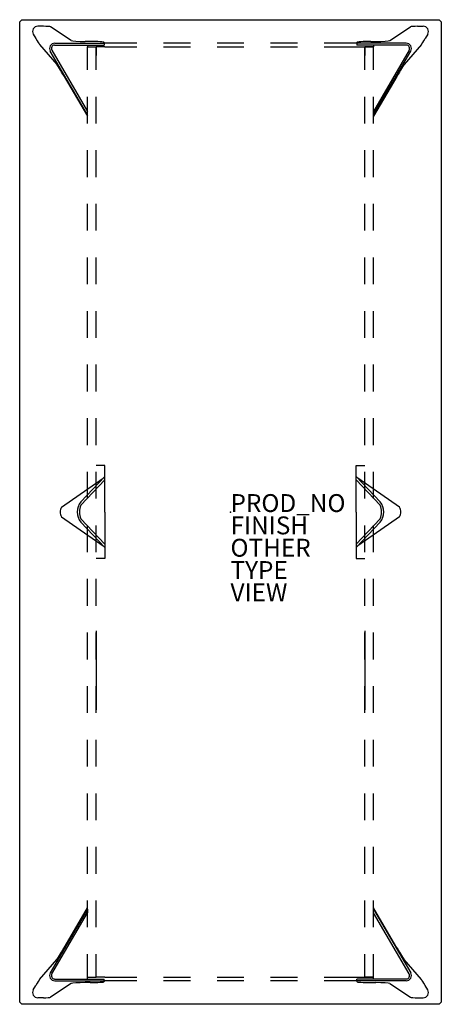
# Model space of a CAD drawing. Units: inches. Extents: x -24 to 24, y -55 to 55.
import ezdxf

# ---------------------------------------------------------------- set-up
doc = ezdxf.new("R2010")
doc.units = ezdxf.units.IN
doc.header["$MEASUREMENT"] = 0
for name, color, linetype in [('TABLE', 6, 'Continuous'), ('TABLE-FINISH', 7, 'Continuous'), ('TABLE-OTHER', 7, 'Continuous'), ('TABLE-PROD_NO', 7, 'Continuous'), ('TABLE-TYPE', 7, 'Continuous'), ('TABLE-VIEW', 7, 'Continuous')]:
    doc.layers.add(name, color=color, linetype=linetype)
doc.styles.get("Standard").update_dxf_attribs({"font": 'arial.ttf'})

msp = doc.modelspace()

# ---------------------------------------------------------------- linework, layer by layer
at = {"layer": 'TABLE'}
for p, q in [((-20.96, 54.38), (-21.59, 54.38)), ((-17.85, 52.78), (-20.18, 54.33)), ((17.85, 52.78), (20.18, 54.33)), ((20.96, 54.38), (21.59, 54.38)), ((-22.1, 53.49), (-21.81, 53)), ((22.1, 53.49), (21.81, 53)), ((-21.4, 52.33), (-19.46, 50.11)), ((-19.69, 52.48), (-14.16, 52.48)), ((-19.69, 52.28), (-14.16, 52.28)), ((-15.73, 52.68), (-16.28, 52.68)), ((-16.04, 52.28), (-16.04, 52.09)), ((-16.04, 52.08), (-16.04, 52.09)), ((-16.04, 52.09), (-15.06, 52.09)), ((-16.04, 49.5), (-16.04, 52.08)), ((-16.04, 52.08), (-15.06, 52.08)), ((-15.06, 52.09), (-15.06, 51.1)), ((-14.07, 52.09), (-15.06, 52.09)), ((-15.06, 49.5), (-15.06, 52.08)), ((-14.16, 52.48), (-14.16, 52.57)), ((-10.5, 52.49), (-14.16, 52.49)), ((-14.16, 52.48), (-14.16, 52.28)), ((-14.07, 52.09), (-10.5, 52.09)), ((-4.5, 52.49), (-7.5, 52.49)), ((-7.5, 52.09), (-4.5, 52.09)), ((1.5, 52.49), (-1.5, 52.49)), ((-1.5, 52.09), (1.5, 52.09)), ((7.5, 52.49), (4.5, 52.49)), ((4.5, 52.09), (7.5, 52.09)), ((14.16, 52.49), (10.5, 52.49)), ((10.5, 52.09), (14.07, 52.09)), ((14.07, 52.09), (15.06, 52.09)), ((14.16, 52.48), (14.16, 52.57)), ((14.16, 52.48), (14.16, 52.28)), ((19.69, 52.48), (14.16, 52.48)), ((19.69, 52.28), (14.16, 52.28)), ((15.06, 52.09), (15.06, 51.1)), ((15.06, 52.09), (16.04, 52.09)), ((15.06, 49.5), (15.06, 52.08)), ((16.04, 52.08), (15.06, 52.08)), ((15.73, 52.68), (16.28, 52.68)), ((16.04, 52.28), (16.04, 52.09)), ((16.04, 52.08), (16.04, 52.09)), ((16.04, 49.5), (16.04, 52.08)), ((21.4, 52.33), (19.46, 50.11)), ((-16.04, 44.46), (-20.19, 51.59)), ((-20.02, 51.69), (-16.04, 44.85)), ((20.02, 51.69), (16.04, 44.85)), ((16.04, 44.46), (20.19, 51.59)), ((-18.64, 48.77), (-16.04, 44.31)), ((18.64, 48.77), (16.04, 44.31)), ((-16.04, 43.5), (-16.04, 46.5)), ((-15.06, 43.5), (-15.06, 46.5)), ((15.06, 43.5), (15.06, 46.5)), ((16.04, 43.5), (16.04, 46.5)), ((-16.04, 44.46), (-16.04, 44.85)), ((16.04, 44.85), (16.04, 44.46)), ((-16.04, 37.5), (-16.04, 40.5)), ((-15.06, 37.5), (-15.06, 40.5)), ((15.06, 37.5), (15.06, 40.5)), ((16.04, 37.5), (16.04, 40.5)), ((-16.04, 31.5), (-16.04, 34.5)), ((-15.06, 31.5), (-15.06, 34.5)), ((15.06, 31.5), (15.06, 34.5)), ((16.04, 31.5), (16.04, 34.5)), ((-16.04, 25.5), (-16.04, 28.5)), ((-15.06, 25.5), (-15.06, 28.5)), ((15.06, 25.5), (15.06, 28.5)), ((16.04, 25.5), (16.04, 28.5)), ((-16.04, 19.5), (-16.04, 22.5)), ((-15.06, 19.5), (-15.06, 22.5)), ((15.06, 19.5), (15.06, 22.5)), ((16.04, 19.5), (16.04, 22.5)), ((-16.04, 13.5), (-16.04, 16.5)), ((-15.06, 13.5), (-15.06, 16.5)), ((15.06, 13.5), (15.06, 16.5)), ((16.04, 13.5), (16.04, 16.5)), ((-16.04, 7.5), (-16.04, 10.5)), ((-15.06, 7.5), (-15.06, 10.5)), ((15.06, 7.5), (15.06, 10.5)), ((16.04, 7.5), (16.04, 10.5)), ((-16.04, 1.5), (-16.04, 4.5)), ((-14.07, 5.2), (-15.06, 5.2)), ((-15.06, 1.5), (-15.06, 4.5)), ((-14.07, 0), (-14.07, 5.2)), ((14.07, 5.2), (15.06, 5.2)), ((14.07, 0), (14.07, 5.2)), ((15.06, 1.5), (15.06, 4.5)), ((16.04, 1.5), (16.04, 4.5)), ((-18.95, 0.53), (-14.25, 3.78)), ((-14.07, 3.96), (-16.76, 1.12)), ((-16.76, 0.77), (-14.07, 3.61)), ((14.07, 3.96), (16.76, 1.12)), ((16.76, 0.77), (14.07, 3.61)), ((18.95, 0.53), (14.25, 3.78)), ((-18.95, -0.53), (-14.25, -3.78)), ((-16.76, -0.77), (-14.07, -3.61)), ((-14.07, 0), (-14.07, -5.2)), ((14.07, 0), (14.07, -5.2)), ((16.76, -0.77), (14.07, -3.61)), ((18.95, -0.53), (14.25, -3.78)), ((-14.07, -3.96), (-16.76, -1.12)), ((-16.04, -4.5), (-16.04, -1.5)), ((-15.06, -4.5), (-15.06, -1.5)), ((14.07, -3.96), (16.76, -1.12)), ((15.06, -4.5), (15.06, -1.5)), ((16.04, -4.5), (16.04, -1.5)), ((-14.07, -5.2), (-15.06, -5.2)), ((14.07, -5.2), (15.06, -5.2)), ((-16.04, -10.5), (-16.04, -7.5)), ((-15.06, -10.5), (-15.06, -7.5)), ((15.06, -10.5), (15.06, -7.5)), ((16.04, -10.5), (16.04, -7.5)), ((-16.04, -16.5), (-16.04, -13.5)), ((-15.06, -13.29), (-15.06, -22.15)), ((-15.06, -16.5), (-15.06, -13.5)), ((15.06, -13.29), (15.06, -22.15)), ((15.06, -16.5), (15.06, -13.5)), ((16.04, -16.5), (16.04, -13.5)), ((-16.04, -22.5), (-16.04, -19.5)), ((-15.06, -22.5), (-15.06, -19.5)), ((15.06, -22.5), (15.06, -19.5)), ((16.04, -22.5), (16.04, -19.5)), ((-16.04, -28.5), (-16.04, -25.5)), ((-15.06, -28.5), (-15.06, -25.5)), ((15.06, -28.5), (15.06, -25.5)), ((16.04, -28.5), (16.04, -25.5)), ((-16.04, -34.5), (-16.04, -31.5)), ((-15.06, -34.5), (-15.06, -31.5)), ((15.06, -34.5), (15.06, -31.5)), ((16.04, -34.5), (16.04, -31.5)), ((-16.04, -40.5), (-16.04, -37.5)), ((-15.06, -40.5), (-15.06, -37.5)), ((15.06, -40.5), (15.06, -37.5)), ((16.04, -40.5), (16.04, -37.5)), ((-16.04, -46.5), (-16.04, -43.5)), ((-15.06, -46.5), (-15.06, -43.5)), ((15.06, -46.5), (15.06, -43.5)), ((16.04, -46.5), (16.04, -43.5)), ((-16.04, -44.47), (-20.19, -51.59)), ((-20.02, -51.69), (-16.04, -44.86)), ((-18.64, -48.78), (-16.04, -44.32)), ((-16.04, -44.47), (-16.04, -44.86)), ((18.64, -48.78), (16.04, -44.32)), ((16.04, -44.47), (20.19, -51.59)), ((16.04, -44.86), (16.04, -44.47)), ((20.02, -51.69), (16.04, -44.86)), ((-16.04, -52.09), (-16.04, -49.5)), ((-15.06, -52.09), (-15.06, -49.5)), ((15.06, -52.09), (15.06, -49.5)), ((16.04, -52.09), (16.04, -49.5)), ((-21.4, -52.34), (-19.46, -50.11)), ((21.4, -52.34), (19.46, -50.11)), ((-15.06, -52.09), (-15.06, -51.11)), ((15.06, -52.09), (15.06, -51.11)), ((-17.85, -52.79), (-20.18, -54.33)), ((-19.69, -52.29), (-14.16, -52.29)), ((-19.69, -52.48), (-14.16, -52.48)), ((-15.73, -52.69), (-16.28, -52.69)), ((-16.04, -52.09), (-16.04, -52.09)), ((-16.04, -52.09), (-15.06, -52.09)), ((-16.04, -52.09), (-15.06, -52.09)), ((-16.04, -52.29), (-16.04, -52.09)), ((-14.07, -52.09), (-15.06, -52.09)), ((-14.16, -52.48), (-14.16, -52.29)), ((-14.16, -52.48), (-14.16, -52.58)), ((-10.5, -52.49), (-14.16, -52.49)), ((-14.07, -52.09), (-10.5, -52.09)), ((-7.5, -52.09), (-4.5, -52.09)), ((-4.5, -52.49), (-7.5, -52.49)), ((-1.5, -52.09), (1.5, -52.09)), ((1.5, -52.49), (-1.5, -52.49)), ((4.5, -52.09), (7.5, -52.09)), ((7.5, -52.49), (4.5, -52.49)), ((10.5, -52.09), (14.07, -52.09)), ((14.16, -52.49), (10.5, -52.49)), ((14.07, -52.09), (15.06, -52.09)), ((14.16, -52.48), (14.16, -52.29)), ((19.69, -52.29), (14.16, -52.29)), ((14.16, -52.48), (14.16, -52.58)), ((19.69, -52.48), (14.16, -52.48)), ((16.04, -52.09), (15.06, -52.09)), ((15.06, -52.09), (16.04, -52.09)), ((15.73, -52.69), (16.28, -52.69)), ((16.04, -52.09), (16.04, -52.09)), ((16.04, -52.29), (16.04, -52.09)), ((17.85, -52.79), (20.18, -54.33)), ((-22.1, -53.49), (-21.81, -53)), ((22.1, -53.49), (21.81, -53)), ((-20.96, -54.38), (-21.59, -54.38)), ((20.96, -54.38), (21.59, -54.38))]:
    msp.add_line(p, q, dxfattribs=at)
msp.add_lwpolyline([(-23.62, -54.72), (-23.62, 54.72, -0.414214), (-23.23, 55.12), (23.23, 55.12, -0.414214), (23.62, 54.72), (23.62, -54.72, -0.414214), (23.23, -55.12), (-23.23, -55.12, -0.414214)], format="xyb", close=True, dxfattribs=at)
for points in [[(-19.72, 52.28), (-19.72, 52.28, -0.025262), (-19.69, 52.28)], [(19.72, 52.28), (19.72, 52.28, 0.025262), (19.69, 52.28)], [(-19.72, -52.28), (-19.72, -52.28, 0.025262), (-19.69, -52.29)], [(19.72, -52.28), (19.72, -52.28, -0.025262), (19.69, -52.29)]]:
    msp.add_lwpolyline(points, format="xyb", dxfattribs=at)
for centre, radius, start, end in [((-15.4, 0), 1.77, 140.5912, 180.0409), ((15.4, 0), 1.77, 359.9591, 39.4088), ((-18.05, 0), 1.05, 149.48, 179.9778), ((-14.81, 0), 2.1, 158.5586, 180.0344), ((-14.81, 0), 2.1, 179.9656, 201.4414), ((14.81, 0), 2.1, 359.9656, 21.4414), ((14.81, 0), 2.1, 338.5586, 0.0344), ((18.05, 0), 1.05, 0.0222, 30.52), ((-18.05, 0), 1.05, 180.0222, 210.52), ((-15.4, 0), 1.77, 179.9591, 219.4088), ((15.4, 0), 1.77, 320.5912, 0.0409), ((18.05, 0), 1.05, 329.48, 359.9778)]:
    msp.add_arc(centre, radius, start, end, dxfattribs=at)
for centre, major_axis, ratio, start_param, end_param in [((-21.59, 53.79), (-0.42, 0.419), 0.995134, -0.784179, 1.310216), ((-20.96, 54.32), (-0.787, 0), 0.069925, 3.246572, 4.712904), ((20.96, 54.32), (0.787, 0), 0.069925, 1.570281, 3.036614), ((21.59, 53.79), (0.42, 0.419), 0.995134, -1.310216, 0.784179), ((-21.79, 53.01), (-0.396, 0.68), 0.025394, 1.570712, 3.011264), ((21.79, 53.01), (0.396, 0.68), 0.025394, 3.271921, 4.712473), ((-19.68, 51.89), (-0.42, 0.419), 0.995134, -0.784179, 1.310216), ((-19.68, 51.89), (-0.28, 0.279), 0.995134, -0.684913, 1.310216), ((-16.28, 52.79), (-1.57, 0), 0.069756, 0.10472, 1.570796), ((-15.73, 52.57), (1.57, 0), 0.069756, 0, 1.570796), ((15.73, 52.57), (-1.57, 0), 0.069756, -1.570796, 0), ((16.28, 52.79), (-1.57, 0), 0.069756, 1.570796, 3.036873), ((19.68, 51.89), (0.42, 0.419), 0.995134, -1.310216, 0.784179), ((19.68, 51.89), (0.28, 0.279), 0.995134, -1.310216, 0.684913), ((-18.67, 48.75), (-0.79, 1.36), 0.025385, 4.712389, 6.152899), ((18.67, 48.75), (0.79, 1.36), 0.025385, 0.130286, 1.570796), ((-18.67, -48.76), (-0.79, -1.36), 0.025385, 0.130286, 1.570796), ((18.67, -48.76), (-0.79, 1.36), 0.025385, 1.570796, 3.011307), ((-19.68, -51.89), (-0.42, -0.419), 0.995134, 4.972969, 7.067364), ((-19.68, -51.89), (-0.28, -0.279), 0.995134, 4.972969, 6.968098), ((19.68, -51.89), (-0.42, 0.419), 0.995134, 2.357414, 4.451809), ((19.68, -51.89), (-0.28, 0.279), 0.995134, 2.456679, 4.451809), ((-21.79, -53.01), (-0.396, -0.68), 0.025394, 3.271921, 4.712473), ((-16.28, -52.8), (-1.57, 0), 0.069756, 4.712389, 6.178466), ((-15.73, -52.58), (1.57, 0), 0.069756, 4.712389, 6.283185), ((15.73, -52.58), (-1.57, 0), 0.069756, 0, 1.570796), ((16.28, -52.8), (1.57, 0), 0.069756, 0.10472, 1.570796), ((21.79, -53.01), (-0.396, 0.68), 0.025394, 4.712304, 6.152857), ((-21.59, -53.79), (-0.42, -0.419), 0.995134, 4.972969, 7.067364), ((21.59, -53.79), (-0.42, 0.419), 0.995134, 2.357414, 4.451809), ((-20.96, -54.33), (0.787, 0), 0.069925, 4.711874, 6.178206), ((20.96, -54.33), (-0.787, 0), 0.069925, 0.104979, 1.571312)]:
    msp.add_ellipse(centre, major_axis=major_axis, ratio=ratio, start_param=start_param, end_param=end_param, dxfattribs=at)
msp.add_point((0, 0), dxfattribs=at)

# ---------------------------------------------------------------- texts
at = {"layer": 'TABLE-FINISH'}
msp.add_attdef('FINISH', (0, -2.5), '', height=2, dxfattribs=at)
at = {"layer": 'TABLE-OTHER'}
msp.add_attdef('OTHER', (0, -5), '', height=2, dxfattribs=at)
at = {"layer": 'TABLE-PROD_NO', "flags": 8}
msp.add_attdef('PROD_NO', (0, 0), 'NOFTN820', height=2, dxfattribs=at)
at = {"layer": 'TABLE-TYPE', "flags": 2}
msp.add_attdef('TYPE', (0, -7.5), 'TABLE', height=2, dxfattribs=at)
at = {"layer": 'TABLE-VIEW', "flags": 2}
msp.add_attdef('VIEW', (0, -10), 'P', height=2, dxfattribs=at)

doc.saveas('drawing.dxf')
